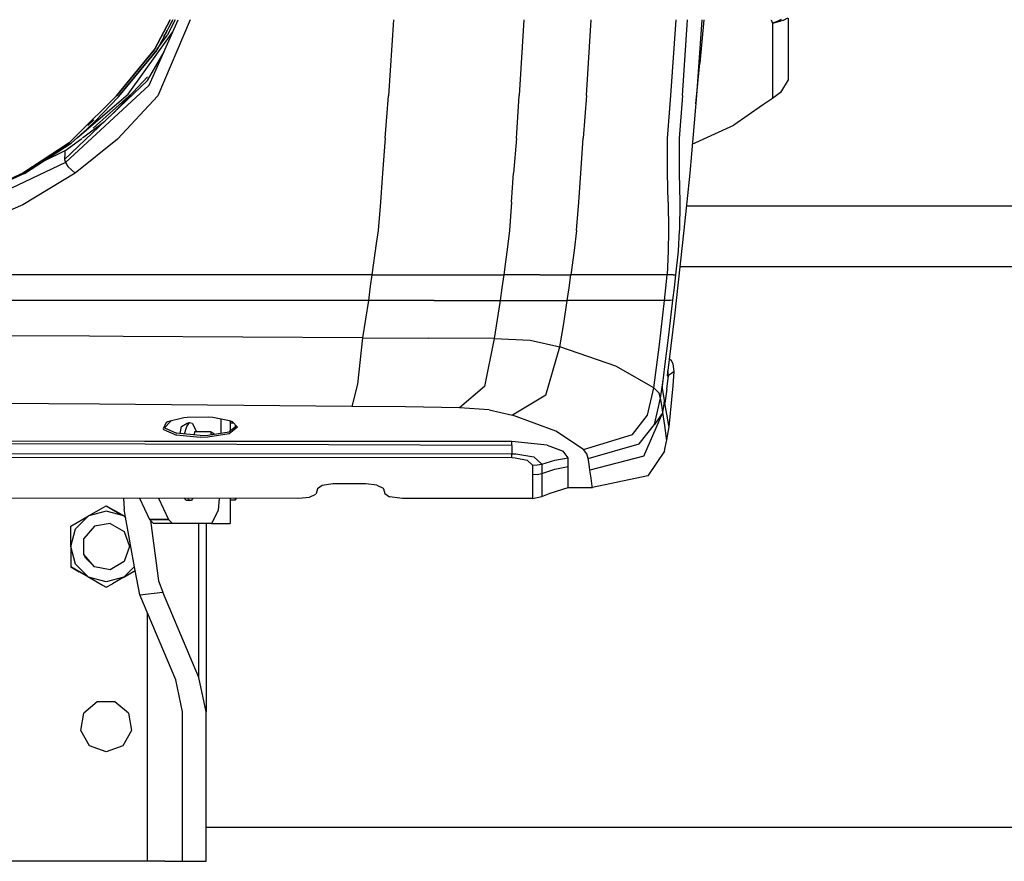
# Model space of a CAD drawing. Units: millimetres. Extents: x -309 to 7082, y 409 to 3063.
# Drawn here: x 3426 to 3761, y 957 to 1243 of the extents above; entities that cross this region are included whole.
import ezdxf

# ---------------------------------------------------------------- set-up
doc = ezdxf.new("R2010")
doc.units = ezdxf.units.MM
doc.layers.add('TFR-TRI', color=7, linetype='CONTINUOUS', true_color=0xffffff)

msp = doc.modelspace()

# ---------------------------------------------------------------- linework, layer by layer
at = {"layer": 'TFR-TRI', "color": 18, "linetype": 'CONTINUOUS'}
for p, q in [((3470.421352, 1220.46675), (3480.304653, 1242.712233)), ((3472.225063, 1232.622512), (3477.530239, 1242.712233)), ((3477.530239, 1242.712233), (3472.225063, 1232.622512)), ((3484.34811, 1242.712233), (3473.301723, 1216.877272)), ((3484.34811, 1242.712233), (3473.301723, 1216.877272)), ((3478.120571, 1242.188063), (3475.849086, 1237.63423)), ((3479.212856, 1242.712233), (3476.521938, 1237.314772)), ((3478.453579, 1242.712233), (3477.115688, 1240.173781)), ((3553.447231, 1242.712111), (3551.783657, 1216.88423)), ((3553.447231, 1242.712111), (3551.783657, 1216.88423)), ((3597.754848, 1242.712111), (3596.169887, 1216.888259)), ((3597.754848, 1242.712111), (3596.169887, 1216.888259)), ((3619.04684, 1216.890212), (3620.636196, 1242.712477)), ((3619.04684, 1216.890212), (3620.636196, 1242.712477)), ((3647.699672, 1216.892897), (3649.481411, 1242.712477)), ((3647.699672, 1216.892897), (3649.481411, 1242.712477)), ((3651.610805, 1216.893508), (3653.370571, 1242.712477)), ((3651.610805, 1216.893508), (3653.370571, 1242.712477)), ((3658.232387, 1242.712477), (3656.414516, 1216.89363)), ((3658.844692, 1242.712477), (3657.519497, 1227.928176)), ((3658.844692, 1242.712477), (3657.519497, 1227.928176)), ((3681.779262, 1242.712355), (3682.182094, 1241.498977)), ((3681.779262, 1242.712355), (3682.182094, 1241.498977)), ((3682.211879, 1241.508498), (3682.182094, 1241.498977)), ((3682.211879, 1241.508498), (3682.182094, 1241.498977)), ((3682.212368, 1241.50508), (3682.182094, 1241.498977)), ((3682.212368, 1241.50508), (3682.182094, 1241.498977)), ((3682.182094, 1241.498977), (3682.182094, 1215.883986)), ((3682.182094, 1241.498977), (3682.182094, 1215.883986)), ((3682.539516, 1241.617263), (3682.211879, 1241.508498)), ((3682.539516, 1241.617263), (3682.211879, 1241.508498)), ((3682.547817, 1241.574416), (3682.212368, 1241.50508)), ((3682.547817, 1241.574416), (3682.212368, 1241.50508)), ((3683.766567, 1242.070754), (3682.539516, 1241.617263)), ((3683.766567, 1242.070754), (3682.539516, 1241.617263)), ((3683.811489, 1241.860427), (3682.547817, 1241.574416)), ((3683.811489, 1241.860427), (3682.547817, 1241.574416)), ((3684.459926, 1242.417311), (3683.766567, 1242.070754)), ((3684.459926, 1242.417311), (3683.766567, 1242.070754)), ((3684.747036, 1242.133132), (3683.811489, 1241.860427)), ((3684.747036, 1242.133132), (3683.811489, 1241.860427)), ((3684.465297, 1242.419997), (3684.462856, 1242.418776)), ((3684.465297, 1242.419997), (3684.462856, 1242.418776)), ((3684.926723, 1242.650832), (3684.465297, 1242.420363)), ((3684.926723, 1242.650832), (3684.465297, 1242.420363)), ((3684.752407, 1242.134597), (3684.751918, 1242.134475)), ((3684.752407, 1242.134597), (3684.751918, 1242.134475)), ((3684.927211, 1242.1855), (3684.75436, 1242.135207)), ((3684.927211, 1242.1855), (3684.75436, 1242.135207)), ((3684.936489, 1242.655593), (3684.926723, 1242.650832)), ((3684.936489, 1242.655593), (3684.926723, 1242.650832)), ((3684.936489, 1242.188186), (3684.927211, 1242.1855)), ((3684.936489, 1242.188186), (3684.927211, 1242.1855)), ((3685.195766, 1242.785231), (3684.936489, 1242.655837)), ((3685.195766, 1242.785231), (3684.936489, 1242.655837)), ((3685.725063, 1242.418044), (3684.936489, 1242.188308)), ((3685.725063, 1242.418044), (3684.936489, 1242.188308)), ((3685.874965, 1242.461745), (3685.730922, 1242.419753)), ((3685.874965, 1242.461745), (3685.730922, 1242.419753)), ((3687.349575, 1243.20906), (3685.874965, 1242.461745)), ((3687.349575, 1243.20906), (3685.874965, 1242.461745)), ((3687.528774, 1243.20906), (3687.528774, 1224.712844)), ((3463.306118, 1217.348464), (3478.492641, 1238.633498)), ((3463.306118, 1217.348464), (3478.492641, 1238.633498)), ((3476.244594, 1238.520583), (3475.807583, 1237.69197)), ((3475.849086, 1237.63423), (3476.548793, 1239.203566)), ((3475.849086, 1237.63423), (3476.548793, 1239.203566)), ((3475.589321, 1237.277663), (3473.013637, 1232.391555)), ((3473.037563, 1232.535598), (3476.521938, 1237.314772)), ((3475.393032, 1237.008498), (3475.849086, 1237.63423)), ((3459.283657, 1216.794387), (3472.225063, 1232.622512)), ((3472.225063, 1232.622512), (3459.283657, 1216.794387)), ((3473.013637, 1232.391555), (3460.026333, 1216.549269)), ((3460.026333, 1216.549269), (3473.013637, 1232.391555)), ((3469.863735, 1221.996779), (3475.45309, 1231.791457)), ((3471.125454, 1229.912917), (3473.013637, 1232.391555)), ((3471.125454, 1229.912917), (3472.496547, 1231.793288)), ((3656.17184, 1214.113234), (3657.519497, 1227.928176)), ((3656.17184, 1214.113234), (3657.519497, 1227.928176)), ((3687.528774, 1224.712477), (3687.528774, 1222.212233)), ((3441.58102, 1195.138869), (3469.863735, 1221.996779)), ((3458.25143, 1210.969436), (3469.825161, 1223.338576)), ((3458.25143, 1210.969436), (3469.825161, 1223.338576)), ((3687.528774, 1222.212233), (3684.921352, 1217.936965)), ((3470.421352, 1220.46675), (3441.943325, 1194.189528)), ((3470.421352, 1220.46675), (3441.943325, 1194.189528)), ((3684.921352, 1217.936965), (3682.182094, 1215.883986)), ((3445.852016, 1203.460646), (3459.283657, 1216.794387)), ((3459.283657, 1216.794387), (3445.852016, 1203.460646)), ((3445.966762, 1202.604934), (3463.306118, 1217.348464)), ((3445.966762, 1202.604934), (3463.306118, 1217.348464)), ((3451.364223, 1205.845778), (3464.599086, 1217.753371)), ((3459.936, 1216.454055), (3452.161586, 1208.294509)), ((3452.161586, 1208.294509), (3459.903774, 1216.418776)), ((3473.301723, 1216.877272), (3459.599575, 1202.117873)), ((3473.301723, 1216.877272), (3459.599575, 1202.117873)), ((3550.606411, 1202.393752), (3551.783657, 1216.88423)), ((3550.606411, 1202.393752), (3551.783657, 1216.88423)), ((3595.165981, 1202.377394), (3596.169887, 1216.888259)), ((3595.165981, 1202.377394), (3596.169887, 1216.888259)), ((3619.04684, 1216.890212), (3617.926723, 1202.427443)), ((3619.04684, 1216.890212), (3617.926723, 1202.427443)), ((3646.562954, 1202.339064), (3647.699672, 1216.892897)), ((3646.562954, 1202.339064), (3647.699672, 1216.892897)), ((3651.610805, 1216.893508), (3650.500454, 1202.34883)), ((3651.610805, 1216.893508), (3650.500454, 1202.34883)), ((3656.414516, 1216.89363), (3655.263149, 1203.687575)), ((3682.182094, 1215.883986), (3678.771938, 1213.701491)), ((3678.771938, 1213.701491), (3669.082485, 1206.85298)), ((3447.715786, 1202.529494), (3455.317348, 1208.183425)), ((3447.715786, 1202.529494), (3455.317348, 1208.183425)), ((3452.161586, 1208.294509), (3449.246547, 1205.550978)), ((3449.559047, 1206.800856), (3451.586879, 1208.70674)), ((3443.891079, 1200.740065), (3449.246547, 1205.550978)), ((3654.962856, 1200.383986), (3669.082485, 1206.85298)), ((3441.777797, 1198.113601), (3447.50143, 1202.370314)), ((3441.777797, 1198.113601), (3447.50143, 1202.370314)), ((3443.276821, 1200.904006), (3445.817836, 1203.426955)), ((3445.817836, 1203.426955), (3443.276821, 1200.904006)), ((3459.599575, 1202.117873), (3445.291958, 1190.498244)), ((3459.599575, 1202.117873), (3445.291958, 1190.498244)), ((3550.606411, 1202.393752), (3549.728969, 1190.507644)), ((3550.606411, 1202.393752), (3549.728969, 1190.507644)), ((3595.165981, 1202.377394), (3594.241176, 1190.51155)), ((3595.165981, 1202.377394), (3594.241176, 1190.51155)), ((3617.09811, 1190.513625), (3617.926723, 1202.427443)), ((3617.09811, 1190.513625), (3617.926723, 1202.427443)), ((3646.554653, 1190.516188), (3646.562954, 1202.339064)), ((3646.554653, 1190.516188), (3646.562954, 1202.339064)), ((3650.500454, 1202.34883), (3650.527797, 1190.517531)), ((3650.500454, 1202.34883), (3650.527797, 1190.517531)), ((3655.263149, 1203.687575), (3654.066372, 1190.517043)), ((3427.519985, 1190.496779), (3443.276821, 1200.904006)), ((3443.276821, 1200.904006), (3427.519985, 1190.496779)), ((3428.037563, 1190.41133), (3443.891079, 1200.740065)), ((3441.777797, 1198.113601), (3434.576137, 1194.671462)), ((3441.777797, 1198.113601), (3441.730434, 1197.392165)), ((3441.777797, 1198.113601), (3441.730434, 1197.392165)), ((3441.729946, 1197.388015), (3441.58102, 1195.138869)), ((3441.729946, 1197.388015), (3441.58102, 1195.138869)), ((3441.58102, 1195.138869), (3441.943325, 1194.189528)), ((3441.58102, 1195.138869), (3441.943325, 1194.189528)), ((3441.943325, 1194.189528), (3404.553676, 1176.310744)), ((3441.943325, 1194.189528), (3404.553676, 1176.310744)), ((3441.943325, 1194.189528), (3442.780727, 1192.815871)), ((3441.943325, 1194.189528), (3442.780727, 1192.815871)), ((3445.291958, 1190.498244), (3442.780727, 1192.815871)), ((3445.291958, 1190.498244), (3442.780727, 1192.815871)), ((3427.519985, 1190.496779), (3410.937465, 1182.975295)), ((3427.519985, 1190.496779), (3410.937465, 1182.975295)), ((3428.037563, 1190.41133), (3411.355922, 1182.862136)), ((3445.291958, 1190.498244), (3427.480922, 1179.734572)), ((3445.291958, 1190.498244), (3427.480922, 1179.734572)), ((3549.728969, 1190.507644), (3548.988247, 1180.73384)), ((3549.728969, 1190.507644), (3548.988247, 1180.73384)), ((3593.54684, 1180.700393), (3594.241176, 1190.51155)), ((3593.54684, 1180.700393), (3594.241176, 1190.51155)), ((3616.387661, 1180.715407), (3617.09811, 1190.513625)), ((3616.387661, 1180.715407), (3617.09811, 1190.513625)), ((3646.777309, 1180.685866), (3646.554653, 1190.516188)), ((3646.777309, 1180.685866), (3646.554653, 1190.516188)), ((3650.527797, 1190.517531), (3650.684047, 1180.687331)), ((3650.527797, 1190.517531), (3650.684047, 1180.687331)), ((3654.066372, 1190.517043), (3653.119594, 1180.80989)), ((3427.480922, 1179.734572), (3407.466274, 1171.103102)), ((3427.480922, 1179.734572), (3407.466274, 1171.103102)), ((3548.988247, 1180.73384), (3548.184047, 1171.103102)), ((3548.988247, 1180.73384), (3548.184047, 1171.103102)), ((3593.54684, 1180.700393), (3592.789028, 1171.103102)), ((3593.54684, 1180.700393), (3592.789028, 1171.103102)), ((3615.610317, 1171.103102), (3616.387661, 1180.715407)), ((3615.610317, 1171.103102), (3616.387661, 1180.715407)), ((3646.777309, 1180.685866), (3646.837368, 1171.103102)), ((3646.777309, 1180.685866), (3646.837368, 1171.103102)), ((3650.684047, 1180.687331), (3650.661586, 1171.100051)), ((3650.684047, 1180.687331), (3650.661586, 1171.100051)), ((3653.119594, 1180.80989), (3652.118129, 1171.125563)), ((3652.972622, 1179.387404), (4585.37936, 1179.387404)), ((3548.184047, 1171.103102), (3547.581997, 1166.591872)), ((3548.184047, 1171.103102), (3547.581997, 1166.591872)), ((3592.789028, 1171.103102), (3592.208461, 1165.523513)), ((3592.789028, 1171.103102), (3592.208461, 1165.523513)), ((3615.610317, 1171.103102), (3614.805141, 1164.238967)), ((3615.610317, 1171.103102), (3614.805141, 1164.238967)), ((3646.837368, 1171.103102), (3646.812465, 1164.073317)), ((3646.837368, 1171.103102), (3646.812465, 1164.073317)), ((3652.118129, 1171.125563), (3648.886196, 1142.061965)), ((3650.215297, 1164.039138), (3650.661586, 1171.100051)), ((3650.215297, 1164.039138), (3650.661586, 1171.100051)), ((3547.581997, 1166.591872), (3546.080043, 1156.016799)), ((3547.581997, 1166.591872), (3546.080043, 1156.016799)), ((3592.208461, 1165.523513), (3591.512661, 1160.431838)), ((3592.208461, 1165.523513), (3591.512661, 1160.431838)), ((3614.805141, 1164.238967), (3613.712856, 1156.018508)), ((3614.805141, 1164.238967), (3613.712856, 1156.018508)), ((3646.812465, 1164.073317), (3646.37643, 1155.985061)), ((3646.812465, 1164.073317), (3646.37643, 1155.985061)), ((3649.351528, 1156.039748), (3650.215297, 1164.039138)), ((3649.351528, 1156.039748), (3650.215297, 1164.039138)), ((3591.512661, 1160.431838), (3590.880336, 1156.020705)), ((3591.512661, 1160.431838), (3590.880336, 1156.020705)), ((4535.089809, 1158.750197), (3650.742153, 1158.750197)), ((4535.089809, 1158.750197), (3650.742153, 1158.750197)), ((3546.080043, 1156.016799), (3400.969692, 1156.016799)), ((3546.080043, 1156.016799), (3400.969692, 1156.016799)), ((3546.080043, 1156.016799), (3545.543911, 1152.096511)), ((3546.080043, 1156.016799), (3545.543911, 1152.096511)), ((3546.080043, 1156.016799), (3568.492641, 1156.018508)), ((3546.080043, 1156.016799), (3568.492641, 1156.018508)), ((3568.492641, 1156.018508), (3590.880336, 1156.020705)), ((3568.492641, 1156.018508), (3590.880336, 1156.020705)), ((3590.880336, 1156.020705), (3590.253383, 1151.607863)), ((3590.880336, 1156.020705), (3590.253383, 1151.607863)), ((3603.109829, 1156.035842), (3590.880336, 1156.020705)), ((3603.109829, 1156.035842), (3590.880336, 1156.020705)), ((3603.109829, 1156.035842), (3613.712856, 1156.018508)), ((3603.109829, 1156.035842), (3613.712856, 1156.018508)), ((3613.125942, 1151.601394), (3613.712856, 1156.018508)), ((3613.125942, 1151.601394), (3613.712856, 1156.018508)), ((3632.540493, 1156.008254), (3613.712856, 1156.018508)), ((3632.540493, 1156.008254), (3613.712856, 1156.018508)), ((3646.37643, 1155.985061), (3632.540493, 1156.008254)), ((3646.37643, 1155.985061), (3632.540493, 1156.008254)), ((3646.017543, 1151.603957), (3646.397426, 1155.984938)), ((3646.017543, 1151.603957), (3646.397426, 1155.984938)), ((3646.386684, 1155.982619), (3646.37643, 1155.985061)), ((3646.386684, 1155.982619), (3646.37643, 1155.985061)), ((3646.397426, 1155.984938), (3646.386684, 1155.982619)), ((3646.397426, 1155.984938), (3646.386684, 1155.982619)), ((3648.409633, 1156.041091), (3646.397426, 1155.984938)), ((3648.409633, 1156.041091), (3646.397426, 1155.984938)), ((3648.409633, 1156.041091), (3649.351528, 1156.039748)), ((3648.409633, 1156.041091), (3649.351528, 1156.039748)), ((3648.854946, 1151.698684), (3649.351528, 1156.039748)), ((3648.854946, 1151.698684), (3649.351528, 1156.039748)), ((3545.543911, 1152.096511), (3544.901821, 1147.241164)), ((3545.543911, 1152.096511), (3544.901821, 1147.241164)), ((3590.253383, 1151.607863), (3589.622036, 1147.24507)), ((3590.253383, 1151.607863), (3589.622036, 1147.24507)), ((3612.449184, 1147.247268), (3613.125942, 1151.601394)), ((3612.449184, 1147.247268), (3613.125942, 1151.601394)), ((3645.558071, 1147.227004), (3646.017543, 1151.603957)), ((3645.558071, 1147.227004), (3646.017543, 1151.603957)), ((3648.343227, 1147.32173), (3648.854946, 1151.698684)), ((3648.343227, 1147.32173), (3648.854946, 1151.698684)), ((3544.901821, 1147.241164), (3285.242153, 1147.217971)), ((3544.901821, 1147.241164), (3285.242153, 1147.217971)), ((3544.901821, 1147.241164), (3543.917446, 1140.895827)), ((3544.901821, 1147.241164), (3543.917446, 1140.895827)), ((3567.274379, 1147.243239), (3544.901821, 1147.241164)), ((3567.274379, 1147.243239), (3544.901821, 1147.241164)), ((3567.274379, 1147.243239), (3589.622036, 1147.24507)), ((3567.274379, 1147.243239), (3589.622036, 1147.24507)), ((3589.622036, 1147.24507), (3588.647426, 1140.779616)), ((3589.622036, 1147.24507), (3588.647426, 1140.779616)), ((3589.622036, 1147.24507), (3601.840297, 1147.246413)), ((3589.622036, 1147.24507), (3601.840297, 1147.246413)), ((3601.840297, 1147.246413), (3612.449184, 1147.247268)), ((3601.840297, 1147.246413), (3612.449184, 1147.247268)), ((3611.253872, 1139.393874), (3612.449184, 1147.247268)), ((3611.253872, 1139.393874), (3612.449184, 1147.247268)), ((3631.653774, 1147.244094), (3612.449184, 1147.247268)), ((3631.653774, 1147.244094), (3612.449184, 1147.247268)), ((3645.558071, 1147.227004), (3631.653774, 1147.244094)), ((3645.558071, 1147.227004), (3631.653774, 1147.244094)), ((3643.772426, 1132.356032), (3645.558071, 1147.227004)), ((3643.772426, 1132.356032), (3645.558071, 1147.227004)), ((3647.551235, 1147.259108), (3645.558071, 1147.227004)), ((3647.551235, 1147.259108), (3645.558071, 1147.227004)), ((3646.827602, 1134.584426), (3648.343227, 1147.32173)), ((3646.827602, 1134.584426), (3648.343227, 1147.32173)), ((3648.343227, 1147.32173), (3647.551235, 1147.259108)), ((3648.343227, 1147.32173), (3647.551235, 1147.259108)), ((3543.917446, 1140.895827), (3542.885708, 1134.565383)), ((3543.917446, 1140.895827), (3542.885708, 1134.565383)), ((3648.886196, 1142.061965), (3646.420375, 1121.651931)), ((3648.886196, 1142.061965), (3646.420375, 1121.651931)), ((3648.886196, 1142.061965), (3646.422329, 1121.667922)), ((3588.647426, 1140.779616), (3587.620083, 1134.329665)), ((3588.647426, 1140.779616), (3587.620083, 1134.329665)), ((3609.981411, 1131.560988), (3611.253872, 1139.393874)), ((3609.981411, 1131.560988), (3611.253872, 1139.393874)), ((3450.139125, 1135.109694), (3365.37936, 1135.607131)), ((3450.139125, 1135.109694), (3365.37936, 1135.607131)), ((3461.536586, 1135.042922), (3450.139125, 1135.109694)), ((3461.536586, 1135.042922), (3450.139125, 1135.109694)), ((3542.885708, 1134.565383), (3461.537075, 1135.042922)), ((3542.885708, 1134.565383), (3461.537075, 1135.042922)), ((3542.885708, 1134.565383), (3541.245571, 1118.863723)), ((3542.885708, 1134.565383), (3541.245571, 1118.863723)), ((3542.885708, 1134.565383), (3565.264125, 1134.44319)), ((3542.885708, 1134.565383), (3565.264125, 1134.44319)), ((3587.620083, 1134.329665), (3565.264125, 1134.44319)), ((3587.620083, 1134.329665), (3565.264125, 1134.44319)), ((3587.620083, 1134.329665), (3584.336879, 1118.072463)), ((3587.620083, 1134.329665), (3584.336879, 1118.072463)), ((3587.620083, 1134.329665), (3599.90475, 1133.779616)), ((3587.620083, 1134.329665), (3599.90475, 1133.779616)), ((3645.607875, 1124.835891), (3646.827602, 1134.584426)), ((3645.607875, 1124.835891), (3646.827602, 1134.584426)), ((3599.90475, 1133.779616), (3609.981411, 1131.560988)), ((3599.90475, 1133.779616), (3609.981411, 1131.560988)), ((3605.195278, 1115.07466), (3609.981411, 1131.560988)), ((3605.195278, 1115.07466), (3609.981411, 1131.560988)), ((3629.013149, 1124.932814), (3609.981411, 1131.560988)), ((3629.013149, 1124.932814), (3609.981411, 1131.560988)), ((3641.871547, 1117.537062), (3643.772426, 1132.356032)), ((3641.871547, 1117.537062), (3643.772426, 1132.356032)), ((3641.871547, 1117.537062), (3629.013149, 1124.932814)), ((3641.871547, 1117.537062), (3629.013149, 1124.932814)), ((3645.238247, 1121.88423), (3645.607387, 1124.834548)), ((3645.238247, 1121.88423), (3645.607387, 1124.834548)), ((3647.943813, 1126.753615), (3647.118618, 1127.430251)), ((3648.436, 1125.788527), (3647.943813, 1126.753615)), ((3648.852016, 1123.176101), (3648.436, 1125.788527)), ((3645.006801, 1120.104201), (3645.238247, 1121.88423)), ((3645.006801, 1120.104201), (3645.238247, 1121.88423)), ((3646.280727, 1117.09236), (3646.878872, 1121.770461)), ((3646.280727, 1117.09236), (3646.878872, 1121.770461)), ((3646.420375, 1121.651931), (3646.547817, 1121.681838)), ((3646.420375, 1121.651931), (3646.547817, 1121.681838)), ((3646.420375, 1121.651931), (3646.422329, 1121.667922)), ((3646.420375, 1121.651931), (3646.422329, 1121.667922)), ((3646.420375, 1121.651931), (3646.422329, 1121.661574)), ((3646.420375, 1121.651931), (3646.422329, 1121.661574)), ((3646.435024, 1121.770217), (3646.422329, 1121.661574)), ((3646.435024, 1121.770217), (3646.422329, 1121.661574)), ((3646.547817, 1121.681838), (3646.878872, 1121.770461)), ((3646.547817, 1121.681838), (3646.878872, 1121.770461)), ((3646.878872, 1121.770461), (3646.619594, 1123.297927)), ((3647.911098, 1122.406936), (3646.878872, 1121.770461)), ((3647.911098, 1122.406936), (3646.878872, 1121.770461)), ((3648.852016, 1123.176101), (3647.911098, 1122.406936)), ((3648.852016, 1123.176101), (3647.911098, 1122.406936)), ((3648.4985, 1118.211867), (3648.852016, 1123.176101)), ((3541.245571, 1118.863723), (3539.219692, 1111.284621)), ((3541.245571, 1118.863723), (3539.219692, 1111.284621)), ((3584.336879, 1118.072463), (3575.835415, 1110.745314)), ((3584.336879, 1118.072463), (3575.835415, 1110.745314)), ((3639.681606, 1108.340041), (3641.871547, 1117.537062)), ((3639.681606, 1108.340041), (3641.871547, 1117.537062)), ((3643.651333, 1115.797927), (3641.871547, 1117.537062)), ((3643.651333, 1115.797927), (3641.871547, 1117.537062)), ((3644.609829, 1117.091872), (3645.006801, 1120.104201)), ((3644.609829, 1117.091872), (3645.006801, 1120.104201)), ((3644.821254, 1117.462233), (3644.975063, 1119.812453)), ((3644.821254, 1117.462233), (3644.975063, 1119.812453)), ((3645.520473, 1113.249709), (3644.821254, 1117.462233)), ((3645.520473, 1113.249709), (3644.821254, 1117.462233)), ((3644.975063, 1119.812453), (3645.006801, 1120.104201)), ((3644.975063, 1119.812453), (3645.006801, 1120.104201)), ((3647.070766, 1104.322829), (3648.4985, 1118.211867)), ((3605.195278, 1115.07466), (3593.877407, 1108.31819)), ((3605.195278, 1115.07466), (3593.877407, 1108.31819)), ((3644.20602, 1114.088088), (3643.651333, 1115.797927)), ((3644.20602, 1114.088088), (3643.651333, 1115.797927)), ((3644.20602, 1114.088088), (3644.609829, 1117.091872)), ((3644.20602, 1114.088088), (3644.609829, 1117.091872)), ((3646.280727, 1117.09236), (3645.665981, 1112.416579)), ((3646.280727, 1117.09236), (3645.665981, 1112.416579)), ((3453.574672, 1111.966994), (3362.061, 1112.695998)), ((3453.574672, 1111.966994), (3362.061, 1112.695998)), ((3539.219692, 1111.284621), (3453.574672, 1111.966994)), ((3539.219692, 1111.284621), (3453.574672, 1111.966994)), ((3557.541469, 1111.085769), (3539.219692, 1111.284621)), ((3557.541469, 1111.085769), (3539.219692, 1111.284621)), ((3575.835415, 1110.745314), (3557.541469, 1111.085769)), ((3575.835415, 1110.745314), (3557.541469, 1111.085769)), ((3642.059536, 1105.115187), (3644.20602, 1114.088088)), ((3642.059536, 1105.115187), (3644.20602, 1114.088088)), ((3644.604946, 1111.659743), (3644.20602, 1114.088088)), ((3644.604946, 1111.659743), (3644.20602, 1114.088088)), ((3644.96725, 1109.142653), (3644.604946, 1111.659743)), ((3644.96725, 1109.142653), (3644.604946, 1111.659743)), ((3644.96725, 1109.142653), (3645.245571, 1111.195998)), ((3644.96725, 1109.142653), (3645.245571, 1111.195998)), ((3645.245571, 1111.195998), (3645.520473, 1113.249709)), ((3645.245571, 1111.195998), (3645.520473, 1113.249709)), ((3645.665981, 1112.416579), (3645.520473, 1113.249709)), ((3645.665981, 1112.416579), (3645.520473, 1113.249709)), ((3646.329067, 1108.599562), (3645.665981, 1112.416579)), ((3646.329067, 1108.599562), (3645.665981, 1112.416579)), ((3482.236293, 1107.405227), (3476.655727, 1105.99092)), ((3483.336879, 1107.530959), (3482.236293, 1107.405227)), ((3490.630336, 1107.642165), (3483.336879, 1107.530959)), ((3492.058559, 1107.523024), (3490.630336, 1107.642165)), ((3497.738735, 1106.380324), (3492.058559, 1107.523024)), ((3585.888149, 1110.123977), (3575.835415, 1110.745314)), ((3585.888149, 1110.123977), (3575.835415, 1110.745314)), ((3585.888149, 1110.123977), (3593.877407, 1108.31819)), ((3585.888149, 1110.123977), (3593.877407, 1108.31819)), ((3608.610317, 1102.878615), (3593.877407, 1108.31819)), ((3608.610317, 1102.878615), (3593.877407, 1108.31819)), ((3634.590786, 1101.661818), (3639.681606, 1108.340041)), ((3634.590786, 1101.661818), (3639.681606, 1108.340041)), ((3638.441372, 1094.350417), (3644.96725, 1109.142653)), ((3638.441372, 1094.350417), (3644.96725, 1109.142653)), ((3644.96725, 1109.142653), (3642.059536, 1105.115187)), ((3645.57809, 1104.79988), (3644.96725, 1109.142653)), ((3645.57809, 1104.79988), (3644.96725, 1109.142653)), ((3646.991665, 1104.782058), (3646.329067, 1108.599562)), ((3646.991665, 1104.782058), (3646.329067, 1108.599562)), ((3476.235805, 1105.773391), (3475.141079, 1103.623)), ((3475.375942, 1104.08406), (3479.736293, 1102.155837)), ((3477.554165, 1106.043532), (3475.559536, 1104.002883)), ((3476.655727, 1105.99092), (3476.235805, 1105.773391)), ((3477.781215, 1106.276076), (3477.554165, 1106.043532)), ((3480.91354, 1102.040847), (3481.397426, 1104.468337)), ((3481.397426, 1104.468337), (3483.311977, 1105.535964)), ((3482.425747, 1101.893142), (3483.156704, 1104.468337)), ((3482.425747, 1101.893142), (3483.156704, 1104.468337)), ((3483.156704, 1104.468337), (3484.094204, 1105.798659)), ((3483.156704, 1104.468337), (3484.094204, 1105.798659)), ((3483.311977, 1105.535964), (3484.094204, 1105.798659)), ((3484.094204, 1105.798659), (3485.071254, 1105.535964)), ((3485.071254, 1105.535964), (3486.537563, 1102.787795)), ((3494.805141, 1106.970656), (3494.805141, 1102.196242)), ((3500.446743, 1104.172683), (3497.567348, 1101.986525)), ((3500.446743, 1104.172683), (3497.567348, 1101.986525)), ((3500.077114, 1104.561965), (3497.571254, 1102.659377)), ((3498.739223, 1105.970656), (3497.738735, 1106.380324)), ((3497.887172, 1106.319777), (3497.887172, 1102.899245)), ((3497.887172, 1105.688552), (3499.00729, 1105.688552)), ((3500.446743, 1104.172683), (3498.739223, 1105.970656)), ((3499.686977, 1104.2657), (3499.686977, 1104.972976)), ((3499.686977, 1104.2657), (3499.686977, 1104.972976)), ((3636.952602, 1098.51277), (3642.059536, 1105.115187)), ((3646.191372, 1100.481276), (3645.57809, 1104.79988)), ((3646.191372, 1100.481276), (3645.57809, 1104.79988)), ((3646.279262, 1099.862258), (3647.070766, 1104.322829)), ((3647.031215, 1104.552321), (3646.991665, 1104.782058)), ((3647.031215, 1104.552321), (3646.991665, 1104.782058)), ((3647.070766, 1104.322829), (3647.031215, 1104.552321)), ((3647.070766, 1104.322829), (3647.031215, 1104.552321)), ((3475.141079, 1103.623), (3475.258266, 1103.461501)), ((3475.141079, 1103.623), (3475.258266, 1103.461501)), ((3475.258266, 1103.461501), (3479.732875, 1101.482985)), ((3475.258266, 1103.461501), (3479.732875, 1101.482985)), ((3487.697719, 1100.704909), (3479.732875, 1101.482985)), ((3487.697719, 1100.704909), (3479.732875, 1101.482985)), ((3487.701137, 1101.377761), (3479.736293, 1102.155837)), ((3485.81979, 1101.561599), (3485.879848, 1102.787795)), ((3485.81979, 1101.561599), (3485.879848, 1102.787795)), ((3485.879848, 1102.787795), (3491.229458, 1102.787795)), ((3490.36227, 1100.780227), (3487.697719, 1100.704909)), ((3490.36227, 1100.780227), (3487.697719, 1100.704909)), ((3487.701137, 1101.377761), (3490.365688, 1101.452956)), ((3497.567348, 1101.986525), (3490.36227, 1100.780227)), ((3497.567348, 1101.986525), (3490.36227, 1100.780227)), ((3490.365688, 1101.452956), (3497.571254, 1102.659377)), ((3491.229458, 1102.787795), (3491.469204, 1101.63777)), ((3491.229458, 1102.787795), (3491.469204, 1101.63777)), ((3491.229458, 1102.787795), (3492.338344, 1102.073317)), ((3492.338344, 1102.073317), (3492.574184, 1101.822707)), ((3617.954555, 1096.597121), (3608.610317, 1102.878615)), ((3617.954555, 1096.597121), (3608.610317, 1102.878615)), ((3617.954555, 1096.597121), (3634.590786, 1101.661818)), ((3617.954555, 1096.597121), (3634.590786, 1101.661818)), ((3468.873012, 1099.374465), (3295.732387, 1099.504348)), ((3468.873012, 1099.374465), (3295.732387, 1099.504348)), ((3469.051723, 1098.395095), (3295.847622, 1098.978957)), ((3593.64352, 1099.280837), (3468.873012, 1099.374465)), ((3593.64352, 1099.280837), (3468.873012, 1099.374465)), ((3593.633266, 1097.975173), (3469.051723, 1098.395095)), ((3593.633266, 1097.975173), (3593.62936, 1095.138991)), ((3593.633266, 1097.975173), (3593.62936, 1095.138991)), ((3593.633266, 1097.975173), (3593.64352, 1099.280837)), ((3593.633266, 1097.975173), (3593.64352, 1099.280837)), ((3605.626918, 1098.086745), (3593.64352, 1099.280837)), ((3605.626918, 1098.086745), (3593.64352, 1099.280837)), ((3605.626918, 1098.086745), (3611.120571, 1096.079787)), ((3605.626918, 1098.086745), (3611.120571, 1096.079787)), ((3619.545864, 1093.594069), (3636.952602, 1098.51277)), ((3619.545864, 1093.594069), (3636.952602, 1098.51277)), ((3645.777309, 1097.305861), (3646.279262, 1099.862258)), ((3646.235317, 1100.17195), (3646.191372, 1100.481276)), ((3646.235317, 1100.17195), (3646.191372, 1100.481276)), ((3646.235317, 1100.17195), (3646.279262, 1099.862258)), ((3646.235317, 1100.17195), (3646.279262, 1099.862258)), ((3296.630336, 1095.420485), (3593.62936, 1095.138991)), ((3296.630336, 1095.420485), (3593.62936, 1095.138991)), ((3296.911586, 1094.140944), (3593.623989, 1093.845168)), ((3296.911586, 1094.140944), (3593.623989, 1093.845168)), ((3593.623989, 1093.845168), (3593.62643, 1094.354201)), ((3593.623989, 1093.845168), (3593.62643, 1094.354201)), ((3593.62643, 1094.354201), (3593.62936, 1095.138991)), ((3593.62643, 1094.354201), (3593.62936, 1095.138991)), ((3593.62936, 1095.138991), (3595.017543, 1095.107497)), ((3593.62936, 1095.138991), (3595.017543, 1095.107497)), ((3595.017543, 1095.107497), (3601.057583, 1094.066603)), ((3595.017543, 1095.107497), (3601.057583, 1094.066603)), ((3601.057583, 1094.066603), (3603.864711, 1091.68135)), ((3601.057583, 1094.066603), (3603.864711, 1091.68135)), ((3612.832973, 1093.828688), (3611.120571, 1096.079787)), ((3612.832973, 1093.828688), (3611.120571, 1096.079787)), ((3619.09518, 1095.109694), (3617.954555, 1096.597121)), ((3619.09518, 1095.109694), (3617.954555, 1096.597121)), ((3619.545864, 1093.594069), (3619.09518, 1095.109694)), ((3619.545864, 1093.594069), (3619.09518, 1095.109694)), ((3638.441372, 1094.350417), (3620.179653, 1089.552199)), ((3638.441372, 1094.350417), (3620.179653, 1089.552199)), ((3645.465297, 1096.02156), (3639.825161, 1087.671218)), ((3645.465297, 1096.02156), (3645.777309, 1097.305861)), ((3593.623989, 1093.845168), (3594.779262, 1093.81111)), ((3593.623989, 1093.845168), (3594.779262, 1093.81111)), ((3594.779262, 1093.81111), (3598.810512, 1093.013869)), ((3594.779262, 1093.81111), (3598.810512, 1093.013869)), ((3598.810512, 1093.013869), (3600.668422, 1091.251662)), ((3598.810512, 1093.013869), (3600.668422, 1091.251662)), ((3600.668422, 1091.251662), (3602.278774, 1091.369948)), ((3600.668422, 1091.251662), (3602.278774, 1091.369948)), ((3600.668422, 1091.251662), (3600.668422, 1089.597487)), ((3600.668422, 1091.251662), (3600.668422, 1089.597487)), ((3602.278774, 1091.369948), (3603.864711, 1091.68135)), ((3602.278774, 1091.369948), (3603.864711, 1091.68135)), ((3603.864711, 1091.68135), (3603.864223, 1090.051223)), ((3603.864711, 1091.68135), (3603.864223, 1090.051223)), ((3603.864711, 1091.68135), (3608.28854, 1093.027175)), ((3603.864711, 1091.68135), (3608.28854, 1093.027175)), ((3608.269985, 1089.930495), (3612.832973, 1090.825637)), ((3608.269985, 1089.930495), (3612.832973, 1090.825637)), ((3608.28854, 1093.027175), (3612.832973, 1093.828688)), ((3608.28854, 1093.027175), (3612.832973, 1093.828688)), ((3612.832973, 1092.327224), (3612.832973, 1093.828688)), ((3612.832973, 1092.327224), (3612.832973, 1093.828688)), ((3612.832973, 1090.825637), (3612.832973, 1092.327224)), ((3612.832973, 1090.825637), (3612.832973, 1092.327224)), ((3612.832973, 1087.286818), (3612.832973, 1090.825637)), ((3612.832973, 1087.286818), (3612.832973, 1090.825637)), ((3619.886196, 1091.573439), (3619.545864, 1093.594069)), ((3619.886196, 1091.573439), (3619.545864, 1093.594069)), ((3620.179653, 1089.552199), (3619.886196, 1091.573439)), ((3620.179653, 1089.552199), (3619.886196, 1091.573439)), ((3600.668422, 1089.597487), (3600.668422, 1087.947707)), ((3600.668422, 1089.597487), (3600.668422, 1087.947707)), ((3602.28268, 1088.077224), (3600.668422, 1087.947707)), ((3602.28268, 1088.077224), (3600.668422, 1087.947707)), ((3600.668422, 1087.947707), (3600.668911, 1083.947829)), ((3600.668422, 1087.947707), (3600.668911, 1083.947829)), ((3602.28268, 1088.077224), (3603.864223, 1088.423415)), ((3602.28268, 1088.077224), (3603.864223, 1088.423415)), ((3603.864223, 1090.051223), (3603.864223, 1088.423415)), ((3603.864223, 1090.051223), (3603.864223, 1088.423415)), ((3603.864223, 1088.423415), (3608.269985, 1089.930495)), ((3603.864223, 1088.423415), (3608.269985, 1089.930495)), ((3603.864223, 1088.423415), (3603.864223, 1084.502761)), ((3603.864223, 1088.423415), (3603.864223, 1084.502761)), ((3620.564907, 1086.828322), (3620.179653, 1089.552199)), ((3620.564907, 1086.828322), (3620.179653, 1089.552199)), ((3639.825161, 1087.671218), (3621.000454, 1083.743239)), ((3529.22018, 1084.358962), (3527.567348, 1083.245436)), ((3532.769008, 1084.9084), (3529.22018, 1084.358962)), ((3533.525844, 1084.923171), (3532.769008, 1084.9084)), ((3544.03854, 1084.923415), (3533.525844, 1084.923171)), ((3547.788051, 1084.517775), (3544.03854, 1084.923415)), ((3547.788051, 1084.517775), (3549.903774, 1083.479201)), ((3603.864223, 1084.502761), (3603.864223, 1080.582473)), ((3603.864223, 1084.502761), (3603.864223, 1080.582473)), ((3612.832973, 1083.747512), (3612.832973, 1087.286818)), ((3612.832973, 1083.747512), (3612.832973, 1087.286818)), ((3620.950161, 1084.104567), (3620.564907, 1086.828322)), ((3620.950161, 1084.104567), (3620.564907, 1086.828322)), ((3620.975551, 1083.923903), (3620.950161, 1084.104567)), ((3620.975551, 1083.923903), (3620.950161, 1084.104567)), ((3524.877895, 1080.431716), (3526.984829, 1081.464431)), ((3527.106899, 1081.701857), (3526.984829, 1081.464431)), ((3527.567348, 1083.245436), (3527.106899, 1081.701857)), ((3549.903774, 1083.479201), (3550.032192, 1083.225905)), ((3550.032192, 1083.225905), (3550.461879, 1081.690749)), ((3550.461879, 1081.690749), (3552.09518, 1080.576247)), ((3600.668911, 1083.947829), (3600.668911, 1079.968947)), ((3600.668911, 1083.947829), (3600.668911, 1079.968947)), ((3603.864223, 1080.582473), (3606.61227, 1081.790847)), ((3606.61227, 1081.790847), (3612.832973, 1083.747512)), ((3612.832973, 1083.747512), (3621.000454, 1083.743239)), ((3621.000454, 1083.743239), (3620.975551, 1083.923903)), ((3621.000454, 1083.743239), (3620.975551, 1083.923903)), ((3326.054653, 1080.294509), (3521.130825, 1080.031569)), ((3454.235805, 1076.594924), (3455.77975, 1077.486525)), ((3455.77975, 1077.486525), (3461.026333, 1074.457351)), ((3455.77975, 1077.486525), (3458.661098, 1075.823073)), ((3461.651821, 1080.111769), (3461.856411, 1076.281691)), ((3467.120571, 1080.104323), (3470.479946, 1072.872878)), ((3473.622036, 1080.095656), (3476.977504, 1072.872878)), ((3473.622036, 1080.095656), (3476.977504, 1072.872878)), ((3482.996059, 1079.382521), (3482.3652, 1080.083815)), ((3482.996059, 1079.382521), (3484.755336, 1079.382521)), ((3483.778286, 1079.645217), (3483.562465, 1080.082228)), ((3483.778286, 1079.645217), (3483.562465, 1080.082228)), ((3483.778286, 1079.645217), (3484.755336, 1079.382521)), ((3483.778286, 1079.645217), (3484.755336, 1079.382521)), ((3485.246547, 1080.079909), (3484.755336, 1079.382521)), ((3494.241665, 1080.067824), (3493.875454, 1075.907302)), ((3497.887172, 1080.062941), (3497.887172, 1078.965529)), ((3497.887172, 1079.492629), (3499.686977, 1079.492629)), ((3497.887172, 1078.965529), (3497.887172, 1073.475173)), ((3499.686977, 1079.492629), (3499.686977, 1080.0605)), ((3499.686977, 1079.492629), (3499.686977, 1080.0605)), ((3499.96725, 1080.060134), (3499.686977, 1079.492629)), ((3521.130825, 1080.031569), (3524.877895, 1080.431716)), ((3555.63229, 1080.018264), (3552.09518, 1080.576247)), ((3556.43893, 1080.00093), (3555.63229, 1080.018264)), ((3600.668911, 1079.968947), (3556.43893, 1080.00093)), ((3600.668911, 1079.968947), (3603.864223, 1080.582473)), ((3445.894497, 1071.779128), (3449.77975, 1074.022414)), ((3449.685024, 1073.927932), (3449.77975, 1074.022414)), ((3449.685024, 1073.927932), (3449.77975, 1074.022414)), ((3449.77975, 1074.022414), (3454.235805, 1076.594924)), ((3449.908657, 1074.05696), (3449.77975, 1074.022414)), ((3449.908657, 1074.05696), (3449.77975, 1074.022414)), ((3455.77975, 1075.63008), (3449.908657, 1074.05696)), ((3455.77975, 1075.63008), (3449.908657, 1074.05696)), ((3461.77975, 1074.022414), (3455.77975, 1075.63008)), ((3461.77975, 1074.022414), (3455.77975, 1075.63008)), ((3461.77975, 1074.022414), (3458.661098, 1075.823073)), ((3461.77975, 1074.022414), (3461.026333, 1074.457351)), ((3461.77975, 1074.022414), (3461.026333, 1074.457351)), ((3461.77975, 1074.022414), (3462.33102, 1073.704299)), ((3461.77975, 1074.022414), (3462.383266, 1073.418898)), ((3461.77975, 1074.022414), (3462.383266, 1073.418898)), ((3462.339321, 1073.659499), (3461.856411, 1076.281691)), ((3493.875454, 1075.907302), (3491.597622, 1071.465529)), ((3443.77975, 1070.558181), (3445.894497, 1071.779128)), ((3445.387661, 1069.63008), (3449.685024, 1073.92781)), ((3445.387661, 1069.63008), (3449.685024, 1073.92781)), ((3457.169399, 1071.508498), (3451.780239, 1070.558181)), ((3457.169399, 1071.508498), (3461.908168, 1068.772414)), ((3465.688442, 1055.454299), (3462.339321, 1073.659499)), ((3476.977504, 1072.872878), (3470.479946, 1072.872878)), ((3471.855434, 1071.465529), (3470.479946, 1072.872878)), ((3470.479946, 1072.872878), (3476.977504, 1072.872878)), ((3470.877407, 1072.466262), (3473.613735, 1052.011794)), ((3470.877407, 1072.466262), (3473.613735, 1052.011794)), ((3478.352993, 1071.465529), (3471.855434, 1071.465529)), ((3478.352993, 1071.465529), (3476.977504, 1072.872878)), ((3478.352993, 1071.465529), (3476.977504, 1072.872878)), ((3491.597622, 1071.465529), (3478.352993, 1071.465529)), ((3487.32809, 1019.133864), (3487.32809, 1071.465529)), ((3487.32809, 1019.133864), (3487.32809, 1071.465529)), ((3489.77975, 1071.465529), (3489.77975, 1007.474501)), ((3491.597622, 1071.465529), (3497.887172, 1071.465529)), ((3497.887172, 1073.475173), (3497.887172, 1071.465529)), ((3443.77975, 1067.231337), (3443.77975, 1070.558181)), ((3443.77975, 1063.63008), (3445.387661, 1069.63008)), ((3443.77975, 1063.63008), (3445.387661, 1069.63008)), ((3451.780239, 1070.558181), (3448.262661, 1066.366225)), ((3461.908168, 1068.772414), (3463.77975, 1063.63008)), ((3443.77975, 1063.63008), (3443.77975, 1067.231337)), ((3448.262661, 1060.893935), (3448.262661, 1066.366225)), ((3445.387661, 1057.629958), (3443.77975, 1063.63008)), ((3445.387661, 1057.629958), (3443.77975, 1063.63008)), ((3443.77975, 1063.63008), (3443.77975, 1062.760085)), ((3443.77975, 1062.760085), (3443.77975, 1056.701796)), ((3451.780239, 1056.701796), (3448.262661, 1060.893935)), ((3448.851528, 1059.630141), (3448.262661, 1060.893935)), ((3463.77975, 1063.63008), (3461.908168, 1058.487746)), ((3445.387661, 1057.629958), (3449.77975, 1053.237685)), ((3445.387661, 1057.629958), (3449.77975, 1053.237685)), ((3451.780239, 1056.701796), (3448.851528, 1059.630141)), ((3461.908168, 1058.487746), (3457.169399, 1055.751601)), ((3448.701625, 1053.860305), (3443.77975, 1056.701796)), ((3443.77975, 1056.701796), (3446.661098, 1055.038344)), ((3443.77975, 1056.701796), (3446.661098, 1055.038344)), ((3449.77975, 1053.237685), (3446.661098, 1055.038344)), ((3457.169399, 1055.751601), (3451.780239, 1056.701796)), ((3465.425747, 1056.883376), (3461.77975, 1053.237685)), ((3465.425747, 1056.883376), (3461.77975, 1053.237685)), ((3461.98727, 1053.357253), (3465.682094, 1055.490432)), ((3467.209926, 1047.184279), (3465.688442, 1055.454299)), ((3449.77975, 1053.237685), (3450.533168, 1052.802748)), ((3455.77975, 1051.630019), (3449.77975, 1053.237685)), ((3455.77975, 1051.630019), (3449.77975, 1053.237685)), ((3452.898403, 1051.437148), (3450.533168, 1052.802748)), ((3450.533168, 1052.802748), (3455.77975, 1049.773635)), ((3452.898403, 1051.437148), (3455.77975, 1049.773635)), ((3461.77975, 1053.237685), (3455.77975, 1051.630019)), ((3461.77975, 1053.237685), (3455.77975, 1051.630019)), ((3455.77975, 1049.773635), (3457.894497, 1050.994399)), ((3461.77975, 1053.237685), (3457.894497, 1050.994399)), ((3461.77975, 1053.237685), (3461.98727, 1053.357253)), ((3473.613735, 1052.011794), (3474.998012, 1048.111281)), ((3473.613735, 1052.011794), (3474.998012, 1048.111281)), ((3467.209926, 1047.184279), (3474.998012, 1048.111281)), ((3467.209926, 1047.184279), (3474.998012, 1048.111281)), ((3479.510708, 1018.266982), (3467.209926, 1047.184279)), ((3487.32809, 1019.133864), (3474.998012, 1048.111281)), ((3487.32809, 1019.133864), (3474.998012, 1048.111281)), ((3469.77975, 1041.142775), (3469.77975, 1033.63008)), ((3469.77975, 1041.142775), (3469.77975, 1033.63008)), ((3469.77975, 1033.63008), (3469.77975, 1011.880141)), ((3469.77975, 1033.63008), (3469.77975, 1011.880141)), ((3481.77975, 1007.474135), (3479.510708, 1018.266982)), ((3489.77975, 1007.474501), (3487.32809, 1019.133864)), ((3489.77975, 1007.474501), (3487.32809, 1019.133864)), ((3452.787563, 1010.85237), (3448.202602, 1007.005019)), ((3458.772915, 1010.85237), (3452.787563, 1010.85237)), ((3463.357875, 1007.005019), (3458.772915, 1010.85237)), ((3469.77975, 1011.880141), (3469.77975, 956.634169)), ((3469.77975, 1011.880141), (3469.77975, 956.634169)), ((3481.77975, 956.634169), (3481.77975, 1007.474135)), ((3489.77975, 956.634169), (3489.77975, 1007.474501)), ((3447.163051, 1001.11061), (3448.202602, 1007.005019)), ((3463.357875, 1007.005019), (3464.396938, 1001.11061)), ((3450.155239, 995.927138), (3447.163051, 1001.11061)), ((3464.396938, 1001.11061), (3461.404262, 995.927138)), ((3455.77975, 993.88008), (3450.155239, 995.927138)), ((3461.404262, 995.927138), (3455.77975, 993.88008)), ((3489.77975, 968.250075), (3626.110317, 968.250075)), ((3489.77975, 968.250075), (3626.110317, 968.250075)), ((3626.110317, 968.250075), (4535.089809, 968.250075)), ((3626.110317, 968.250075), (4535.089809, 968.250075)), ((3455.77975, 956.634169), (3407.77975, 956.634169)), ((3469.77975, 956.634169), (3455.77975, 956.634169)), ((3475.77975, 956.634169), (3469.77975, 956.634169)), ((3475.77975, 956.634169), (3480.172329, 956.634169)), ((3480.172329, 956.634169), (3481.77975, 956.634169)), ((3481.77975, 956.634169), (3489.77975, 956.634169))]:
    msp.add_line(p, q, dxfattribs=at)

doc.saveas('drawing.dxf')
